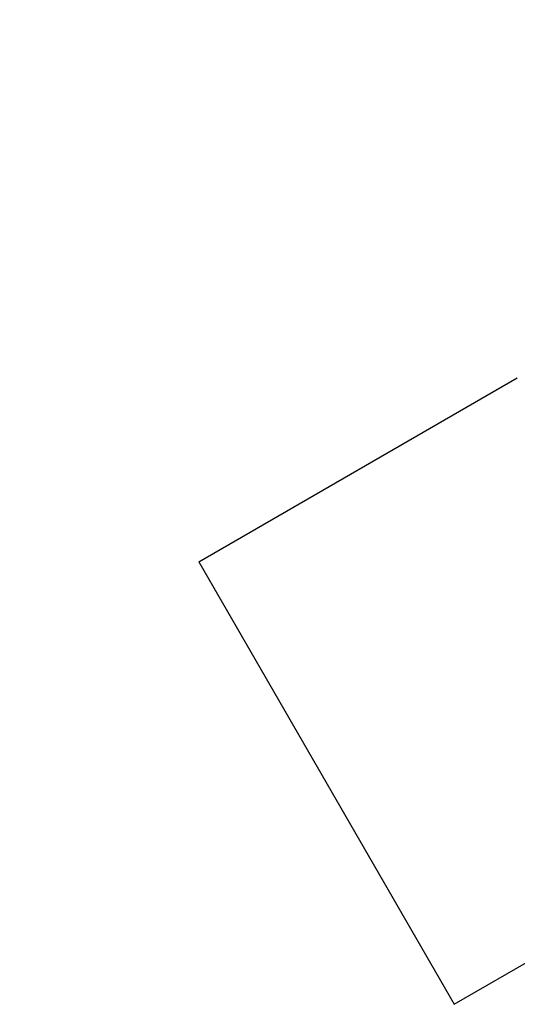
# Model space of a CAD drawing. Units: millimetres. Extents: x 2162 to 2647, y 432 to 849.
# Drawn here: x 2525 to 2537, y 517 to 542 of the extents above; entities that cross this region are included whole.
import ezdxf

# ---------------------------------------------------------------- set-up
doc = ezdxf.new("R2010")
doc.units = ezdxf.units.MM
doc.layers.add('02___PRT_ALL_AXES', color=7, linetype='Continuous')
doc.styles.get("Standard").update_dxf_attribs({"font": 'simplex.shx', "height": 9, "bigfont": 'chineset.shx'})
doc.dimstyles.new('ISO-25', dxfattribs={"dimtxt": 2.5, "dimasz": 2.5, "dimexe": 1.25, "dimexo": 0.625, "dimtad": 1, "dimtxsty": 'Standard', "dimcen": 2.5, "dimadec": 0, "dimazin": 0, "dimtfac": 1, "dimtmove": 0, "dimatfit": 3, "dimfxl": 0, "dimarcsym": 0})

# ---------------------------------------------------------------- blocks, each defined once
blk = doc.blocks.new('*D8')
at = {"color": 0, "lineweight": -2}
for p, q in [((2525.472648604016, 607.7123497577993), (2554.781071830206, 582.208178690031)), ((2617.016481530305, 528.0509651403936), (2556.66699333627, 580.5670510067087)), ((2618.902403036368, 526.4098374570713), (2620.788324542432, 524.7687097737489))]:
    blk.add_line(p, q, dxfattribs=at)
at = {"color": 0}
for points in [[(2555.05459311076, 582.5224989410415), (2554.507550549653, 581.8938584390205), (2556.66699333627, 580.5670510067087)], [(2619.175924316922, 526.7241577080817), (2618.628881755815, 526.0955172060608), (2617.016481530305, 528.0509651403936)]]:
    blk.add_solid(points, dxfattribs=at)
at = {"layer": 'Defpoints', "color": 0}
for p in [(2556.66699333627, 580.5670510067087), (2617.016481530305, 528.0509651403936)]:
    blk.add_point(p, dxfattribs=at)
at = {"color": 0, "insert": (2534.035412111142, 605.0663816084132), "char_height": 6, "attachment_point": 5, "rotation": 318.9702301898912}
blk.add_mtext('∅80', dxfattribs=at)

msp = doc.modelspace()

# ---------------------------------------------------------------- linework, layer by layer
at = {"layer": '02___PRT_ALL_AXES', "color": 7, "linetype": 'Continuous'}
for p, q in [((2529.314934262587, 528.3127711422514), (2537.109162896587, 532.8127711422514)), ((2529.314959884787, 528.3127267633515), (2535.564908640387, 517.4874979738515)), ((2535.564934262587, 517.4874535949515), (2543.359162896587, 521.9874535949515))]:
    msp.add_line(p, q, dxfattribs=at)

# ---------------------------------------------------------------- dimensions: what is measured, and where the dimension line sits
dim = msp.add_diameter_dim_2p(p1=(2617.016481530305, 528.0509651403936), p2=(2556.66699333627, 580.5670510067087), dimstyle='ISO-25')
dim.commit()
dim.dimension.update_dxf_attribs({"geometry": '*D8', "text_midpoint": (2531.655776970324, 602.3317954246209), "dimtype": 163})

doc.saveas('drawing.dxf')
